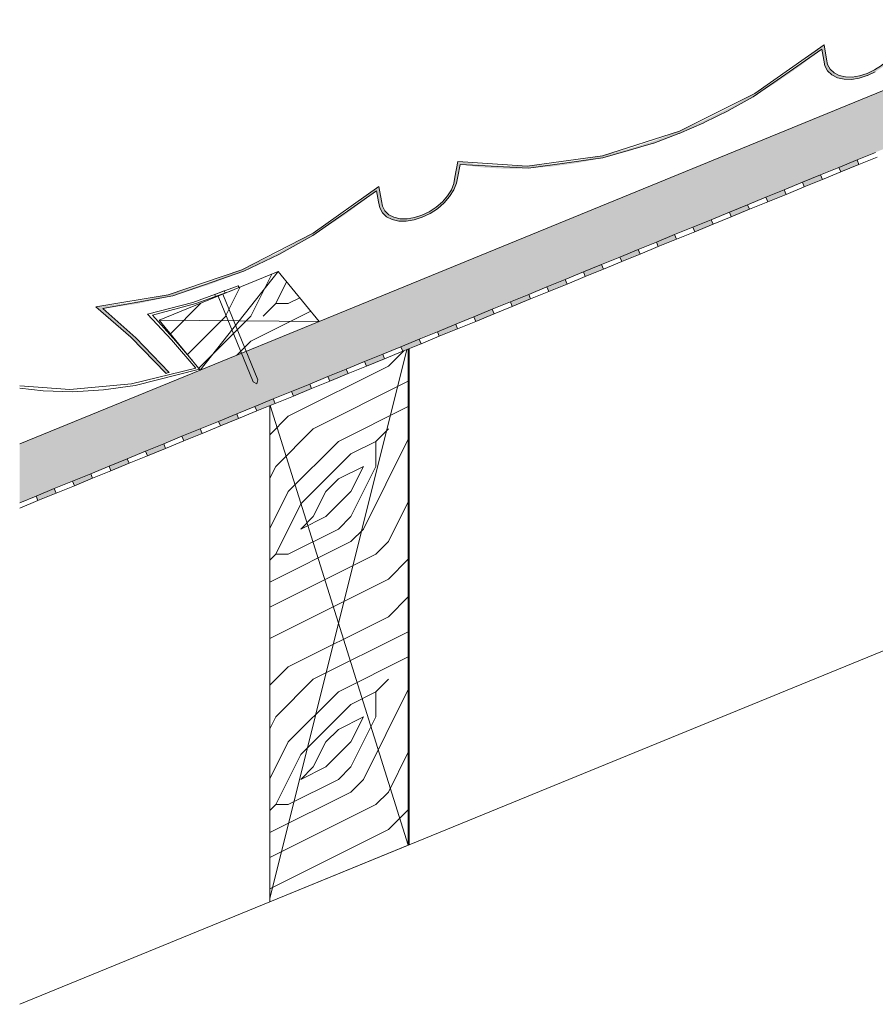
# Model space of a CAD drawing. Units: millimetres. Extents: x -12129 to -11100, y 4793 to 5395.
# Drawn here: x -12129 to -11695, y 4820 to 5319 of the extents above; entities that cross this region are included whole.
import ezdxf

# ---------------------------------------------------------------- set-up
doc = ezdxf.new("R2010")
doc.units = ezdxf.units.MM
for name, color, linetype, lineweight in [('A-DETL', 90, 'Continuous', 9), ('A-DETL-GENF', 92, 'Continuous', 9), ('A-GENM', 13, 'Continuous', 9), ('A-GLAZ-CURT', 52, 'Continuous', 9), ('S-BEAM', 12, 'Continuous', 9)]:
    doc.layers.add(name, color=color, linetype=linetype, lineweight=lineweight)
pattern_1 = [(0, (-11618.62, 5302.42), (127, 127), [6.35, -120.65]), (90, (-11567.82, 5346.87), (-127, 127), [12.7, -114.3]), (45, (-11593.22, 5334.17), (0, 127.001), [8.979, -26.937, 8.979, -17.958, -116.753]), (45, (-11593.22, 5334.17), (0, 127.001), [-62.852, 62.865, -53.888]), (45, (-11624.97, 5296.07), (0, 127), [8.98, -17.96, 8.98, -143.684]), (45, (-11580.52, 5308.77), (0, 127), [8.98, -170.625]), (45, (-11567.82, 5302.42), (0, 127.001), [8.98, -170.625]), (45, (-11586.87, 5315.12), (0, 127), [8.98, -170.625]), (45, (-11593.22, 5321.47), (0, 127), [17.96, -161.645]), (45, (-11561.47, 5416.72), (0, 127.001), [17.96, -161.645]), (45, (-11605.92, 5327.82), (0, 127), [35.921, -143.684]), (45, (-11612.27, 5334.17), (0, 127), [35.921, -143.684]), (45, (-11529.72, 5372.27), (0, 127.001), [35.921, -143.684]), (45, (-11618.62, 5346.87), (0, 127), [26.941, -152.664]), (45, (-11644.02, 5365.92), (0, 127), [26.941, -152.664]), (45, (-11631.32, 5353.22), (0, 127), [26.941, -152.664]), (45, (-11548.77, 5391.32), (0, 127.001), [44.901, -134.704]), (45, (-11561.47, 5397.67), (0, 127.001), [44.901, -134.704]), (45, (-11548.77, 5365.92), (0, 127.001), [62.862, -116.743]), (26.565, (-11605.923, 5315.117), (126.9997, -0.0001), [14.199, -269.782]), (26.565, (-11580.523, 5353.217), (126.9997, -0.0001), [14.199, -269.782]), (26.565, (-11586.873, 5340.517), (126.9997, -0.0001), [14.199, -269.782]), (26.565, (-11612.273, 5302.417), (126.9997, -0.0001), [28.398, -255.583]), (26.565, (-11586.873, 5359.567), (126.9997, -0.0001), [42.597, -241.384]), (26.565, (-11599.573, 5365.917), (126.9997, -0.0001), [56.796, -227.185]), (26.565, (-11612.273, 5372.267), (126.9997, -0.0001), [56.796, -227.185]), (26.565, (-11631.323, 5410.367), (126.9997, -0.0001), [56.796, -227.185]), (26.565, (-11631.323, 5397.667), (126.9997, -0.0001), [70.995, -212.985]), (26.565, (-11624.973, 5384.967), (126.9997, -0.0001), [70.995, -212.985]), (63.435, (-11580.523, 5334.167), (-0.0001, 126.9997), [14.199, -269.782]), (63.435, (-11599.573, 5321.467), (-0.0001, 126.9997), [14.199, -269.782]), (63.435, (-11618.623, 5302.417), (-0.0001, 126.9997), [28.398, -255.583]), (63.435, (-11580.523, 5321.467), (-0.0001, 126.9997), [28.398, -255.583]), (63.435, (-11631.323, 5296.067), (-0.0001, 126.9997), [42.597, -241.384]), (63.435, (-11644.023, 5296.067), (-0.0001, 126.9997), [56.796, -227.185]), (63.435, (-11529.723, 5302.417), (-0.0001, 126.9997), [56.796, -227.185]), (63.435, (-11574.173, 5315.117), (-0.0001, 126.9997), [56.796, -227.185]), (63.435, (-11548.773, 5302.417), (-0.0001, 126.9997), [70.995, -212.985]), (63.435, (-11561.473, 5308.767), (-0.0001, 126.9997), [70.995, -212.985])]

# ---------------------------------------------------------------- blocks, each defined once
blk = doc.blocks.new('Dimension Lumber - 50x220-978391-Metrotile Hip Square Ridge Detail')
at = {"layer": 'S-BEAM'}
for p, q in [((-11932.3, 4900.86), (-11932.4, 4900.78)), ((-12003.02, 4871.88), (-12003.11, 4871.81))]:
    blk.add_line(p, q, dxfattribs=at)

msp = doc.modelspace()

# ---------------------------------------------------------------- hatches: boundary and pattern name
at = {"layer": 'A-DETL-GENF'}
h = msp.add_hatch(dxfattribs=at)
h.set_pattern_fill('FP_2', style=0, pattern_type=2)
h.set_pattern_definition([(355.601, (-11599.89, 5315.117), (63.500023, -0.000557), [4.14, -823.799]), (4.399, (-11599.89, 5310.037), (761.999945, 63.50371), [4.14, -823.799]), (356.987, (-11601.795, 5337.977), (63.499743, -0.000709), [6.041, -1202.129]), (3.013, (-11601.795, 5341.787), (1143.000125, 63.503771), [6.041, -1202.129]), (355.426, (-11603.7, 5321.149), (825.500085, -63.501059), [7.963, -1584.609]), (4.574, (-11603.7, 5304.004), (761.999842, 63.501131), [7.963, -1584.609]), (358.153, (-11605.605, 5332.262), (63.500002, 0.000354), [9.848, -1959.676]), (1.848, (-11605.605, 5347.501), (1904.9996384, 63.512638), [9.848, -1959.676]), (353.418, (-11604.018, 5327.499), (571.500076, -63.50078), [8.31, -1653.644]), (4.574, (-11603.7, 5297.019), (761.999842, 63.501131), [7.963, -1584.609]), (1.848, (-11605.605, 5352.899), (1904.9996384, 63.512638), [9.848, -1959.676]), (0, (-11644.02, 5297.654), (0, 63.5), [8.89, -54.61]), (0, (-11644.02, 5304.64), (0, 63.5), [8.89, -54.61]), (0, (-11644.02, 5320.514), (0, 63.5), [8.89, -54.61]), (359.209, (-11644.023, 5330.484), (4635.5002644, -63.56167528), [9.208, -9199.169]), (359.522, (-11644.023, 5335.543), (63.5002035, -0.00075537), [12.7, -7607.564]), (12.609, (-11644.023, 5341.072), (4254.4999152, 952.5302548), [6.182, -4939.086]), (351.469, (-11644.023, 5338.929), (444.500918, -63.501867), [6.421, -1277.789]), (0.477, (-11644.023, 5344.221), (7556.5007204, 63.44000673), [12.7, -7607.564]), (0.79, (-11644.023, 5349.28), (4572.0003737, 63.9132812), [9.208, -4626.732]), (0.79, (-11644.023, 5354.677), (4572.0003737, 63.9132812), [9.208, -4626.732]), (6.072, (-11635.133, 5320.514), (1778.001836, 190.485385), [15.007, -2986.334]), (353.928, (-11635.133, 5304.639), (1206.500908, -126.990864), [15.007, -2986.333]), (6.072, (-11634.815, 5330.357), (1778.001836, 190.485385), [15.007, -2986.334]), (353.928, (-11634.817, 5349.406), (1206.500908, -126.990864), [15.007, -2986.333]), (15.945, (-11627.513, 5312.577), (190.50045, 63.49827), [4.623, -457.664]), (10.954, (-11633.545, 5315.117), (317.499597, 63.499495), [10.025, -1995.006]), (349.046, (-11633.545, 5310.037), (1650.999855, -317.498166), [10.025, -1995.006]), (10.954, (-11631.323, 5335.437), (317.499597, 63.499495), [10.025, -1995.006]), (349.046, (-11631.323, 5344.327), (1650.999855, -317.498166), [10.025, -1995.006]), (4.764, (-11636.403, 5326.229), (698.500034, 63.504015), [15.293, -749.348]), (353.928, (-11635.133, 5297.654), (1206.500908, -126.990864), [15.007, -2986.333]), (353.928, (-11634.817, 5354.804), (1206.500908, -126.990864), [15.007, -2986.333]), (336.802, (-11631.958, 5341.787), (317.50105, -126.99657), [4.836, -478.765]), (353.991, (-11637.99, 5342.422), (634.99959, -63.49963), [6.066, -1207.1]), (3.366, (-11644.023, 5314.5), (1016.00089, 63.492005), [10.496, -1070.87]), (356.634, (-11644.023, 5310.653), (63.499587, 0.000687), [10.496, -1070.87]), (1.591, (-11644.023, 5326.018), (2222.4999027, 63.494343), [7.623, -2279.259]), (0, (-11620.21, 5322.1), (0, 63.5), [7.937, -55.562]), (0, (-11620.21, 5303.05), (0, 63.5), [7.937, -55.562]), (341.565, (-11611.955, 5313.847), (63.4995, -0.0004), [4.016, -196.788]), (353.29, (-11617.353, 5314.482), (571.499863, -63.50134), [5.435, -1081.51]), (6.34, (-11623.068, 5313.847), (507.99992, 63.49786), [5.75, -569.267]), (10.62, (-11617.035, 5310.037), (317.49934, 63.502088), [5.169, -1028.536]), (22.62, (-11611.955, 5310.989), (444.499474, 190.501432), [4.127, -821.372]), (0, (-11623.7, 5317.02), (0, 63.5), [12.065, -51.435]), (0, (-11623.7, 5308.13), (0, 63.5), [12.065, -51.435]), (3.366, (-11621.48, 5337.342), (1016.00089, 63.492005), [10.814, -1070.552]), (356.634, (-11621.48, 5342.422), (63.499587, 0.000687), [10.814, -1070.552]), (0, (-11620.21, 5296.07), (0, 63.5), [7.937, -55.562]), (341.565, (-11627.513, 5312.577), (63.4995, -0.0004), [7.028, -193.776]), (355.237, (-11620.845, 5310.354), (63.50031, 0.000296), [3.823, -760.818]), (7.431, (-11637.673, 5337.977), (952.500399, 126.993475), [7.364, -1465.507]), (18.435, (-11630.37, 5338.93), (126.99986, 63.4996), [3.012, -197.793]), (353.66, (-11612.273, 5322.102), (63.50034, -0.00023), [8.625, -566.391]), (6.34, (-11612.273, 5303.052), (507.99992, 63.49786), [8.625, -566.392]), (1.273, (-11619.893, 5331.944), (2793.9998864, 63.49877), [14.291, -2843.914]), (358.727, (-11619.893, 5347.82), (63.4996786, 0.0002777), [14.291, -2843.914]), (351.027, (-11611.638, 5317.022), (825.498572, -127.005495), [6.107, -1215.339]), (0, (-11621.16, 5327.5), (0, 63.5), [17.145, -46.355]), (6.34, (-11612.273, 5296.067), (507.99992, 63.49786), [8.625, -566.392]), (358.727, (-11619.893, 5353.217), (63.4996786, 0.0002777), [14.291, -2843.914]), (350.538, (-11605.605, 5316.069), (63.49993, 3e-05), [5.794, -380.461]), (0, (-11610.685, 5337.98), (0, 63.5), [8.89, -54.61]), (0, (-11610.685, 5341.79), (0, 63.5), [8.89, -54.61]), (9.211, (-11611.638, 5308.132), (381.000334, 63.4997853), [11.901, -2368.29]), (6.492, (-11587.824, 5353.846), (7810.4941542, 889.16915217), [7.348, -10665.582]), (6.492, (-11587.824, 5348.449), (7810.4941542, 889.16915217), [7.348, -10665.582]), (10.042, (-11590.683, 5342.422), (6095.9966423, 1080.0584155), [10.318, -7276.815]), (352.093, (-11595.763, 5337.659), (1841.499826, -253.994766), [15.386, -2292.556]), (353.551, (-11587.825, 5331.309), (3936.9961751, -444.65626363), [7.349, -11303.714]), (357.137, (-11590.683, 5326.229), (63.500224, -0.000709), [6.358, -1265.229]), (1.79, (-11590.683, 5320.197), (1968.499985, 63.502667), [10.165, -2022.827]), (0, (-11585.6, 5314.48), (0, 63.5), [5.08, -58.42]), (0, (-11585.6, 5310.67), (0, 63.5), [5.08, -58.42]), (358.21, (-11590.683, 5304.957), (63.4999705, -0.000505), [10.165, -2022.827]), (358.21, (-11590.683, 5297.972), (63.4999705, -0.000505), [10.165, -2022.827]), (356.424, (-11595.763, 5320.514), (63.49966, 0.00037), [5.09, -1012.892]), (3.576, (-11595.763, 5304.639), (952.50027, 63.494414), [5.09, -1012.893]), (356.424, (-11595.763, 5331.944), (63.49966, 0.00037), [5.09, -1012.892]), (3.576, (-11595.763, 5347.819), (952.50027, 63.494414), [5.09, -1012.893]), (356.424, (-11595.763, 5314.799), (63.49966, 0.00037), [5.09, -1012.892]), (3.576, (-11595.763, 5310.354), (952.50027, 63.494414), [5.09, -1012.893]), (356.424, (-11595.763, 5326.547), (63.49966, 0.00037), [5.09, -1012.892]), (3.576, (-11595.763, 5297.654), (952.50027, 63.494414), [5.09, -1012.893]), (3.576, (-11595.763, 5353.216), (952.50027, 63.494414), [5.09, -1012.893]), (3.576, (-11595.763, 5342.104), (952.50027, 63.494414), [5.09, -1012.893]), (353.66, (-11590.683, 5331.627), (63.50034, -0.00023), [2.875, -572.142]), (6.34, (-11590.683, 5348.137), (507.99992, 63.49786), [2.875, -572.142]), (6.34, (-11590.683, 5353.534), (507.99992, 63.49786), [2.875, -572.142]), (0.273, (-11590.68, 5314.48), (0.0004, 63.5), [5.08, -58.421]), (0, (-11590.68, 5310.67), (0, 63.5), [5.08, -58.42]), (341.565, (-11583.38, 5339.882), (63.4995, -0.0004), [3.012, -197.792]), (22.62, (-11583.38, 5339.882), (444.499474, 190.501432), [3.096, -822.404]), (1.591, (-11584.333, 5325.912), (2222.4999027, 63.494343), [3.812, -2283.07])])
h.paths.add_polyline_path([(-12129.37, 5074.54), (-11659.16, 5267.04), (-11659.16, 5296.76), (-12129.37, 5104.32), (-12129.37, 5075.6)], flags=0)
for points in [[(-11712.97, 5242.26), (-11703.71, 5246.05), (-11704.66, 5248.36), (-11713.91, 5244.58)], [(-11731.47, 5234.69), (-11722.22, 5238.47), (-11723.17, 5240.79), (-11732.42, 5237)], [(-11749.98, 5227.11), (-11740.73, 5230.9), (-11741.68, 5233.21), (-11750.93, 5229.42)], [(-11768.49, 5219.54), (-11759.24, 5223.32), (-11760.19, 5225.64), (-11769.44, 5221.85)], [(-11787, 5211.96), (-11777.75, 5215.75), (-11778.7, 5218.06), (-11787.95, 5214.27)], [(-11805.51, 5204.38), (-11796.26, 5208.17), (-11797.21, 5210.49), (-11806.46, 5206.7)], [(-11824.02, 5196.81), (-11814.77, 5200.6), (-11815.72, 5202.91), (-11824.97, 5199.12)], [(-11842.53, 5189.23), (-11833.28, 5193.02), (-11834.23, 5195.33), (-11843.48, 5191.55)], [(-11861.04, 5181.66), (-11851.79, 5185.44), (-11852.73, 5187.76), (-11861.99, 5183.97), (-11861.52, 5182.82)], [(-11879.55, 5174.08), (-11870.3, 5177.87), (-11871.24, 5180.18), (-11880.5, 5176.39)], [(-11898.06, 5166.51), (-11888.81, 5170.29), (-11889.75, 5172.61), (-11899.01, 5168.82)], [(-11916.57, 5158.93), (-11907.32, 5162.72), (-11908.26, 5165.03), (-11917.52, 5161.24)], [(-11935.08, 5151.35), (-11925.83, 5155.14), (-11926.77, 5157.46), (-11936.03, 5153.67)], [(-11953.59, 5143.78), (-11944.34, 5147.57), (-11945.28, 5149.88), (-11954.54, 5146.09)], [(-11972.1, 5136.2), (-11962.85, 5139.99), (-11963.79, 5142.3), (-11973.05, 5138.52)], [(-11990.61, 5128.63), (-11981.36, 5132.41), (-11982.3, 5134.73), (-11991.56, 5130.94)], [(-12009.12, 5121.05), (-11999.87, 5124.84), (-12000.81, 5127.15), (-12010.07, 5123.36)], [(-12027.63, 5113.48), (-12018.38, 5117.26), (-12019.32, 5119.58), (-12028.58, 5115.79)], [(-12046.14, 5105.9), (-12036.88, 5109.69), (-12037.83, 5112), (-12047.09, 5108.21)], [(-12064.65, 5098.32), (-12055.39, 5102.11), (-12056.34, 5104.43), (-12065.6, 5100.64), (-12065.05, 5099.3)], [(-12083.16, 5090.75), (-12073.9, 5094.54), (-12074.85, 5096.85), (-12084.11, 5093.06)], [(-12101.67, 5083.17), (-12092.41, 5086.96), (-12093.36, 5089.27), (-12102.62, 5085.49)], [(-12120.18, 5075.6), (-12110.92, 5079.38), (-12111.87, 5081.7), (-12121.13, 5077.91)]]:
    msp.add_hatch(color=7, dxfattribs=at).paths.add_polyline_path(points, flags=0)
h = msp.add_hatch(dxfattribs=at)
h.set_pattern_fill('FP_1', style=0, pattern_type=2)
h.set_pattern_definition(pattern_1)
h.paths.add_polyline_path([(-12037.8, 5141.79), (-11977.45, 5166.49), (-11998.39, 5191.8), (-12058.73, 5167.1), (-12054.11, 5161.51)], flags=0)
h = msp.add_hatch(dxfattribs=at)
h.set_pattern_fill('FP_1', style=0, pattern_type=2)
h.set_pattern_definition(pattern_1)
h.paths.add_polyline_path([(-12002.55, 4872.11), (-11932.3, 4900.86), (-11932.3, 5152.49), (-12002.55, 5123.74), (-12002.55, 5002.11)], flags=0)
at = {"layer": 'A-GENM'}
for points in [[(-12055.05, 5140.08), (-12053.66, 5140.56), (-12070.57, 5158.12), (-12087.17, 5172.97), (-12069.53, 5175.46), (-12051.66, 5179.48), (-12033.61, 5185.02), (-12015.64, 5192), (-11997.94, 5200.36), (-11980.7, 5209.98), (-11964.17, 5220.75), (-11948.38, 5232.63), (-11946.82, 5224.15), (-11945.43, 5221.6), (-11943.29, 5219.57), (-11940.49, 5218.14), (-11937.14, 5217.38), (-11933.38, 5217.32), (-11929.36, 5217.95), (-11925.27, 5219.26), (-11921.26, 5221.18), (-11917.5, 5223.64), (-11914.15, 5226.54), (-11911.35, 5229.75), (-11909.21, 5233.14), (-11907.83, 5236.57), (-11907.26, 5239.9), (-11906.05, 5246.1), (-11894.85, 5244.63), (-11883.24, 5243.98), (-11871.27, 5244.13), (-11858.96, 5245.09), (-11846.36, 5246.86), (-11833.62, 5249.42), (-11820.76, 5252.76), (-11807.77, 5256.9), (-11794.99, 5261.72), (-11781.67, 5267.55), (-11769.64, 5273.52), (-11757.33, 5280.39), (-11745.38, 5287.85), (-11733.77, 5295.89), (-11722.55, 5304.51), (-11720.99, 5296.02), (-11719.61, 5293.47), (-11717.47, 5291.44), (-11714.66, 5290.02), (-11711.29, 5289.25), (-11707.55, 5289.19), (-11703.54, 5289.82), (-11699.44, 5291.13), (-11695.43, 5293.05), (-11691.67, 5295.51), (-11688.32, 5298.41), (-11685.52, 5301.62), (-11683.39, 5305.01), (-11682.01, 5308.44), (-11681.44, 5311.77), (-11680.23, 5317.98), (-11671.4, 5316.75), (-11662.29, 5316.02), (-11662.29, 5317.22), (-11663.29, 5317.32), (-11671.95, 5318.06), (-11681.28, 5319.47), (-11682.97, 5310.7), (-11683.36, 5308.33), (-11684.63, 5305.13), (-11686.61, 5301.97), (-11689.22, 5298.97), (-11692.33, 5296.27), (-11695.83, 5293.97), (-11699.57, 5292.18), (-11703.39, 5290.96), (-11707.13, 5290.37), (-11710.63, 5290.43), (-11713.76, 5291.15), (-11716.36, 5292.48), (-11718.35, 5294.38), (-11719.63, 5296.76), (-11720.15, 5299.52), (-11721.44, 5306.71), (-11733.62, 5297.28), (-11744.45, 5289.66), (-11756.53, 5282.03), (-11768.99, 5275), (-11781.76, 5268.61), (-11794.68, 5262.95), (-11807.77, 5258), (-11820.82, 5253.85), (-11833.86, 5250.47), (-11846.77, 5247.91), (-11859.54, 5246.17), (-11872.09, 5245.26), (-11884.1, 5245.2), (-11895.82, 5245.97), (-11907.1, 5247.59), (-11908.67, 5239.55), (-11909.19, 5236.46), (-11910.46, 5233.26), (-11912.44, 5230.1), (-11915.04, 5227.1), (-11918.16, 5224.4), (-11921.66, 5222.1), (-11925.4, 5220.31), (-11929.22, 5219.09), (-11932.96, 5218.5), (-11936.46, 5218.56), (-11939.58, 5219.27), (-11942.19, 5220.6), (-11944.17, 5222.5), (-11945.46, 5224.88), (-11945.98, 5227.65), (-11947.26, 5234.84), (-11963.54, 5222.42), (-11980.62, 5211.21), (-11998.47, 5201.22), (-12016.82, 5192.61), (-12035.46, 5185.49), (-12054.15, 5179.93), (-12072.61, 5176.03), (-12090.8, 5173.8), (-12073.12, 5158.52), (-12055.16, 5140.2)], [(-12054.36, 5140.32), (-12054.33, 5140.29), (-12054.32, 5140.29), (-12053.66, 5140.56)]]:
    msp.add_hatch(color=7, dxfattribs=at).paths.add_polyline_path(points, flags=0)
h = msp.add_hatch(color=7, dxfattribs=at)
edge = h.paths.add_edge_path(flags=0)
edge.add_line((-11721.66, 5298.92), (-11721.56, 5298.98))
edge.add_line((-11721.56, 5298.98), (-11722.55, 5304.51))
edge.add_line((-11722.55, 5304.51), (-11722.65, 5304.43))
edge.add_line((-11722.65, 5304.43), (-11722.55, 5303.88))
edge.add_line((-11722.55, 5303.88), (-11721.9, 5300.23))
h = msp.add_hatch(color=7, dxfattribs=at)
edge = h.paths.add_edge_path(flags=0)
edge.add_line((-11744.55, 5289.6), (-11744.45, 5289.66))
edge.add_line((-11744.45, 5289.66), (-11732.74, 5297.89))
edge.add_line((-11732.74, 5297.89), (-11732.85, 5297.82))
h = msp.add_hatch(color=7, dxfattribs=at)
h.paths.add_polyline_path([(-11707.66, 5289.13), (-11707.55, 5289.19), (-11711.31, 5289.26), (-11714.66, 5290.02), (-11714.76, 5289.95), (-11710.97, 5289.18)], flags=0)
edge = h.paths.add_edge_path(flags=0)
edge.add_line((-11714.76, 5289.95), (-11714.66, 5290.02))
edge.add_line((-11714.66, 5290.02), (-11717.47, 5291.44))
edge.add_line((-11717.47, 5291.44), (-11717.57, 5291.38))
edge.add_line((-11717.57, 5291.38), (-11715.1, 5290.12))
h.paths.add_polyline_path([(-11720.99, 5296.02), (-11721.56, 5298.98), (-11721.66, 5298.92), (-11721.09, 5295.96)], flags=0)
h.paths.add_polyline_path([(-11719.61, 5293.47), (-11720.99, 5296.02), (-11721.09, 5295.96), (-11719.71, 5293.41)], flags=0)
edge = h.paths.add_edge_path(flags=0)
edge.add_line((-11717.57, 5291.38), (-11717.47, 5291.44))
edge.add_line((-11717.47, 5291.44), (-11719.61, 5293.47))
edge.add_line((-11719.61, 5293.47), (-11719.71, 5293.41))
edge.add_line((-11719.71, 5293.41), (-11718.89, 5292.63))
h = msp.add_hatch(color=7, dxfattribs=at)
edge = h.paths.add_edge_path(flags=0)
edge.add_line((-11908.77, 5239.49), (-11908.67, 5239.55))
edge.add_line((-11908.67, 5239.55), (-11907.1, 5247.59))
edge.add_line((-11907.1, 5247.59), (-11907.2, 5247.52))
h = msp.add_hatch(color=7, dxfattribs=at)
edge = h.paths.add_edge_path(flags=0)
edge.add_line((-11881.92, 5243.93), (-11871.38, 5244.06))
edge.add_line((-11871.38, 5244.06), (-11871.27, 5244.13))
edge.add_line((-11871.27, 5244.13), (-11883.24, 5243.98))
edge.add_line((-11883.24, 5243.98), (-11883.33, 5243.91))
h.paths.add_polyline_path([(-11883.34, 5243.91), (-11883.24, 5243.98), (-11894.85, 5244.63), (-11894.94, 5244.57), (-11890.16, 5244.3)], flags=0)
h.paths.add_polyline_path([(-11894.95, 5244.57), (-11894.85, 5244.63), (-11906.05, 5246.1), (-11906.05, 5246.03)], flags=0)
h = msp.add_hatch(color=7, dxfattribs=at)
h.paths.add_polyline_path([(-11910.46, 5233.26), (-11909.18, 5236.46), (-11908.67, 5239.55), (-11908.77, 5239.49), (-11908.89, 5238.76), (-11909.28, 5236.4), (-11909.28, 5236.39), (-11909.44, 5236.01), (-11910.56, 5233.2)], flags=0)
h.paths.add_polyline_path([(-11915.04, 5227.1), (-11915.04, 5227.1), (-11915.14, 5227.04)], flags=0)
edge = h.paths.add_edge_path(flags=0)
edge.add_line((-11918.26, 5224.33), (-11918.16, 5224.4))
edge.add_line((-11918.16, 5224.4), (-11918.19, 5224.4))
h = msp.add_hatch(color=7, dxfattribs=at)
edge = h.paths.add_edge_path(flags=0)
edge.add_line((-11947.49, 5227.05), (-11947.39, 5227.11))
edge.add_line((-11947.39, 5227.11), (-11948.39, 5232.62))
edge.add_line((-11948.39, 5232.62), (-11948.47, 5232.56))
edge.add_line((-11948.47, 5232.56), (-11948.36, 5231.91))
edge.add_line((-11948.36, 5231.91), (-11947.61, 5227.7))
h = msp.add_hatch(color=7, dxfattribs=at)
h.paths.add_polyline_path([(-11980.64, 5211.19), (-11980.62, 5211.21), (-11980.62, 5211.21)], flags=0)
h.paths.add_polyline_path([(-11963.63, 5222.36), (-11963.53, 5222.42), (-11963.55, 5222.42)], flags=0)
h = msp.add_hatch(color=7, dxfattribs=at)
h.paths.add_polyline_path([(-11933.48, 5217.25), (-11933.38, 5217.32), (-11937.14, 5217.38), (-11940.49, 5218.14), (-11940.59, 5218.08), (-11937.63, 5217.41), (-11936.79, 5217.31), (-11936.41, 5217.3)], flags=0)
edge = h.paths.add_edge_path(flags=0)
edge.add_line((-11940.59, 5218.08), (-11940.49, 5218.14))
edge.add_line((-11940.49, 5218.14), (-11943.29, 5219.57))
edge.add_line((-11943.29, 5219.57), (-11943.39, 5219.5))
h.paths.add_polyline_path([(-11946.82, 5224.15), (-11947.39, 5227.11), (-11947.49, 5227.05), (-11946.92, 5224.09)], flags=0)
h.paths.add_polyline_path([(-11945.43, 5221.6), (-11946.82, 5224.15), (-11946.92, 5224.08), (-11946.56, 5223.43), (-11945.53, 5221.54)], flags=0)
edge = h.paths.add_edge_path(flags=0)
edge.add_line((-11943.39, 5219.51), (-11943.29, 5219.57))
edge.add_line((-11943.29, 5219.57), (-11945.43, 5221.6))
edge.add_line((-11945.43, 5221.6), (-11945.53, 5221.53))
edge.add_line((-11945.53, 5221.53), (-11944.59, 5220.64))
h = msp.add_hatch(color=7, dxfattribs=at)
h.paths.add_polyline_path([(-12082, 5173.7), (-12082.07, 5173.63), (-12082.07, 5173.63), (-12081.53, 5173.77)], flags=0)
h.paths.add_polyline_path([(-12082.47, 5173.63), (-12082.55, 5173.57), (-12082.55, 5173.57), (-12082, 5173.7)], flags=0)
h.paths.add_polyline_path([(-12082.94, 5173.57), (-12083.03, 5173.5), (-12082.47, 5173.63)], flags=0)
h.paths.add_polyline_path([(-12080.59, 5173.9), (-12080.67, 5173.83), (-12079.65, 5174.03)], flags=0)
h.paths.add_polyline_path([(-12077.11, 5174.39), (-12077.19, 5174.33), (-12077.18, 5174.33), (-12075.85, 5174.57)], flags=0)
h.paths.add_polyline_path([(-12078.38, 5174.21), (-12078.45, 5174.15), (-12077.11, 5174.39)], flags=0)
h.paths.add_polyline_path([(-12072.06, 5175.1), (-12072.15, 5175.04), (-12072.14, 5175.04), (-12069.53, 5175.46)], flags=0)
h.paths.add_polyline_path([(-12060.59, 5177.47), (-12060.63, 5177.42), (-12058.73, 5177.89)], flags=0)
h.paths.add_polyline_path([(-12024.63, 5188.51), (-12024.7, 5188.46), (-12016.18, 5191.8)], flags=0)
h = msp.add_hatch(color=7, dxfattribs=at)
h.paths.add_polyline_path([(-12053.55, 5140.55), (-12053.66, 5140.69), (-12053.75, 5140.78), (-12053.66, 5140.56)], flags=0)
h.paths.add_polyline_path([(-12070.57, 5158.12), (-12070.65, 5158.35), (-12083.09, 5169.49), (-12086.96, 5172.94), (-12087.14, 5172.94), (-12079.06, 5165.72)], flags=0)
h.paths.add_polyline_path([(-12053.66, 5140.56), (-12053.84, 5140.88), (-12068.58, 5156.2), (-12070.56, 5158.26), (-12070.57, 5158.12), (-12054.6, 5141.53)], flags=0)

# ---------------------------------------------------------------- linework, layer by layer
at = {"layer": 'A-DETL', "color": 7, "lineweight": 13}
for p, q in [((-11659.16, 5296.76), (-11977.45, 5166.49)), ((-11998.39, 5191.8), (-12058.73, 5167.1)), ((-12037.8, 5141.79), (-11998.39, 5191.8)), ((-11977.45, 5166.49), (-11998.39, 5191.8)), ((-12058.73, 5167.1), (-12037.8, 5141.79)), ((-11977.45, 5166.49), (-12058.73, 5167.1)), ((-12037.8, 5141.79), (-11977.45, 5166.49)), ((-11932.3, 4900.86), (-11932.3, 5152.49)), ((-11931.83, 4901.05), (-11931.83, 5152.68)), ((-11933.03, 5152.19), (-12002.55, 4873.79)), ((-12037.8, 5141.79), (-12129.37, 5104.32)), ((-12002.55, 5123.74), (-12002.55, 4872.11)), ((-12002.3, 5123.84), (-11932.3, 4900.86)), ((-11657.91, 5013.17), (-11931.83, 4901.05)), ((-11931.83, 4901.05), (-12002.55, 4872.11)), ((-12002.55, 4872.11), (-11932.3, 4900.86)), ((-12002.55, 4872.11), (-12129.37, 4820.21))]:
    msp.add_line(p, q, dxfattribs=at)
at = {"layer": 'A-DETL-GENF', "color": 7}
for p, q in [((-11704.66, 5248.36), (-11713.91, 5244.58)), ((-11695.4, 5252.15), (-11704.66, 5248.36)), ((-11703.71, 5246.05), (-11704.66, 5248.36)), ((-11703.71, 5246.05), (-11694.46, 5249.84)), ((-11713.91, 5244.58), (-11723.17, 5240.79)), ((-11722.22, 5238.47), (-11712.97, 5242.26)), ((-11712.97, 5242.26), (-11713.91, 5244.58)), ((-11712.97, 5242.26), (-11703.71, 5246.05)), ((-11723.17, 5240.79), (-11732.42, 5237)), ((-11731.47, 5234.69), (-11722.22, 5238.47)), ((-11722.22, 5238.47), (-11723.17, 5240.79)), ((-11741.68, 5233.21), (-11750.93, 5229.42)), ((-11732.42, 5237), (-11741.68, 5233.21)), ((-11740.73, 5230.9), (-11741.68, 5233.21)), ((-11740.73, 5230.9), (-11731.47, 5234.69)), ((-11731.47, 5234.69), (-11732.42, 5237)), ((-11750.93, 5229.42), (-11760.19, 5225.64)), ((-11749.98, 5227.11), (-11750.93, 5229.42)), ((-11749.98, 5227.11), (-11740.73, 5230.9)), ((-11760.19, 5225.64), (-11769.44, 5221.85)), ((-11768.49, 5219.54), (-11759.24, 5223.32)), ((-11759.24, 5223.32), (-11760.19, 5225.64)), ((-11759.24, 5223.32), (-11749.98, 5227.11)), ((-11778.7, 5218.06), (-11787.95, 5214.27)), ((-11769.44, 5221.85), (-11778.7, 5218.06)), ((-11777.75, 5215.75), (-11778.7, 5218.06)), ((-11777.75, 5215.75), (-11768.49, 5219.54)), ((-11768.49, 5219.54), (-11769.44, 5221.85)), ((-11787.95, 5214.27), (-11797.21, 5210.49)), ((-11787, 5211.96), (-11787.95, 5214.27)), ((-11787, 5211.96), (-11777.75, 5215.75)), ((-11797.21, 5210.49), (-11806.46, 5206.7)), ((-11805.51, 5204.38), (-11796.26, 5208.17)), ((-11796.26, 5208.17), (-11797.21, 5210.49)), ((-11796.26, 5208.17), (-11787, 5211.96)), ((-11815.72, 5202.91), (-11824.97, 5199.12)), ((-11806.46, 5206.7), (-11815.72, 5202.91)), ((-11814.77, 5200.6), (-11815.72, 5202.91)), ((-11814.77, 5200.6), (-11805.51, 5204.38)), ((-11805.51, 5204.38), (-11806.46, 5206.7)), ((-11824.97, 5199.12), (-11834.23, 5195.33)), ((-11824.02, 5196.81), (-11824.97, 5199.12)), ((-11824.02, 5196.81), (-11814.77, 5200.6)), ((-11834.23, 5195.33), (-11843.48, 5191.55)), ((-11842.53, 5189.23), (-11833.28, 5193.02)), ((-11833.28, 5193.02), (-11834.23, 5195.33)), ((-11833.28, 5193.02), (-11824.02, 5196.81)), ((-11852.73, 5187.76), (-11861.99, 5183.97)), ((-11843.48, 5191.55), (-11852.73, 5187.76)), ((-11851.79, 5185.44), (-11852.73, 5187.76)), ((-11851.79, 5185.44), (-11842.53, 5189.23)), ((-11842.53, 5189.23), (-11843.48, 5191.55)), ((-11861.99, 5183.97), (-11871.24, 5180.18)), ((-11861.04, 5181.66), (-11861.99, 5183.97)), ((-11861.04, 5181.66), (-11851.79, 5185.44)), ((-12030.51, 5180.06), (-12025.63, 5182.06)), ((-12030.02, 5178.85), (-12030.51, 5180.06)), ((-12025.13, 5180.85), (-12030.02, 5178.85)), ((-12028.79, 5179.35), (-12010.96, 5135.79)), ((-12008.54, 5136.78), (-12026.37, 5180.34)), ((-12025.63, 5182.06), (-12025.13, 5180.85)), ((-11871.24, 5180.18), (-11880.5, 5176.39)), ((-11879.55, 5174.08), (-11870.3, 5177.87)), ((-11870.3, 5177.87), (-11871.24, 5180.18)), ((-11870.3, 5177.87), (-11861.04, 5181.66)), ((-11889.75, 5172.61), (-11899.01, 5168.82)), ((-11880.5, 5176.39), (-11889.75, 5172.61)), ((-11888.81, 5170.29), (-11889.75, 5172.61)), ((-11888.81, 5170.29), (-11879.55, 5174.08)), ((-11879.55, 5174.08), (-11880.5, 5176.39)), ((-11899.01, 5168.82), (-11908.26, 5165.03)), ((-11898.06, 5166.51), (-11899.01, 5168.82)), ((-11898.06, 5166.51), (-11888.81, 5170.29)), ((-11908.26, 5165.03), (-11917.52, 5161.24)), ((-11916.57, 5158.93), (-11907.32, 5162.72)), ((-11907.32, 5162.72), (-11908.26, 5165.03)), ((-11907.32, 5162.72), (-11898.06, 5166.51)), ((-11926.77, 5157.46), (-11936.03, 5153.67)), ((-11917.52, 5161.24), (-11926.77, 5157.46)), ((-11925.83, 5155.14), (-11926.77, 5157.46)), ((-11925.83, 5155.14), (-11916.57, 5158.93)), ((-11916.57, 5158.93), (-11917.52, 5161.24)), ((-11936.03, 5153.67), (-11945.28, 5149.88)), ((-11935.08, 5151.35), (-11936.03, 5153.67)), ((-11935.08, 5151.35), (-11925.83, 5155.14)), ((-11945.28, 5149.88), (-11954.54, 5146.09)), ((-11953.59, 5143.78), (-11944.34, 5147.57)), ((-11944.34, 5147.57), (-11945.28, 5149.88)), ((-11944.34, 5147.57), (-11935.08, 5151.35)), ((-11954.54, 5146.09), (-11963.79, 5142.3)), ((-11962.85, 5139.99), (-11953.59, 5143.78)), ((-11953.59, 5143.78), (-11954.54, 5146.09)), ((-11973.05, 5138.52), (-11982.3, 5134.73)), ((-11963.79, 5142.3), (-11973.05, 5138.52)), ((-11972.1, 5136.2), (-11973.05, 5138.52)), ((-11972.1, 5136.2), (-11962.85, 5139.99)), ((-11962.85, 5139.99), (-11963.79, 5142.3)), ((-12010.96, 5135.79), (-12009.13, 5134.78)), ((-12009.13, 5134.78), (-12008.54, 5136.78)), ((-11982.3, 5134.73), (-11991.56, 5130.94)), ((-11990.61, 5128.63), (-11981.36, 5132.41)), ((-11981.36, 5132.41), (-11982.3, 5134.73)), ((-11981.36, 5132.41), (-11972.1, 5136.2)), ((-11991.56, 5130.94), (-12000.81, 5127.15)), ((-11999.87, 5124.84), (-11990.61, 5128.63)), ((-11990.61, 5128.63), (-11991.56, 5130.94)), ((-12010.07, 5123.36), (-12019.32, 5119.58)), ((-12000.81, 5127.15), (-12010.07, 5123.36)), ((-12009.12, 5121.05), (-12010.07, 5123.36)), ((-12009.12, 5121.05), (-11999.87, 5124.84)), ((-11999.87, 5124.84), (-12000.81, 5127.15)), ((-12019.32, 5119.58), (-12028.58, 5115.79)), ((-12018.38, 5117.26), (-12019.32, 5119.58)), ((-12018.38, 5117.26), (-12009.12, 5121.05)), ((-12028.58, 5115.79), (-12037.83, 5112)), ((-12036.88, 5109.69), (-12027.63, 5113.48)), ((-12027.63, 5113.48), (-12028.58, 5115.79)), ((-12027.63, 5113.48), (-12018.38, 5117.26)), ((-12047.09, 5108.21), (-12056.34, 5104.43)), ((-12037.83, 5112), (-12047.09, 5108.21)), ((-12046.14, 5105.9), (-12047.09, 5108.21)), ((-12046.14, 5105.9), (-12036.88, 5109.69)), ((-12036.88, 5109.69), (-12037.83, 5112)), ((-12056.34, 5104.43), (-12065.6, 5100.64)), ((-12055.39, 5102.11), (-12056.34, 5104.43)), ((-12055.39, 5102.11), (-12046.14, 5105.9)), ((-12065.6, 5100.64), (-12074.85, 5096.85)), ((-12073.9, 5094.54), (-12064.65, 5098.32)), ((-12064.65, 5098.32), (-12065.6, 5100.64)), ((-12064.65, 5098.32), (-12055.39, 5102.11)), ((-12084.11, 5093.06), (-12093.36, 5089.27)), ((-12074.85, 5096.85), (-12084.11, 5093.06)), ((-12083.16, 5090.75), (-12084.11, 5093.06)), ((-12083.16, 5090.75), (-12073.9, 5094.54)), ((-12073.9, 5094.54), (-12074.85, 5096.85)), ((-12093.36, 5089.27), (-12102.62, 5085.49)), ((-12092.41, 5086.96), (-12093.36, 5089.27)), ((-12092.41, 5086.96), (-12083.16, 5090.75)), ((-12102.62, 5085.49), (-12111.87, 5081.7)), ((-12110.92, 5079.38), (-12101.67, 5083.17)), ((-12101.67, 5083.17), (-12102.62, 5085.49)), ((-12101.67, 5083.17), (-12092.41, 5086.96)), ((-12121.13, 5077.91), (-12129.37, 5074.54)), ((-12111.87, 5081.7), (-12121.13, 5077.91)), ((-12120.18, 5075.6), (-12121.13, 5077.91)), ((-12120.18, 5075.6), (-12110.92, 5079.38)), ((-12110.92, 5079.38), (-12111.87, 5081.7)), ((-12129.37, 5071.84), (-12120.18, 5075.6))]:
    msp.add_line(p, q, dxfattribs=at)
at = {"layer": 'A-GENM', "color": 7, "lineweight": 13}
for p, q in [((-11757.33, 5280.39), (-11722.55, 5304.51)), ((-11722.55, 5304.51), (-11721.56, 5298.98)), ((-11720.15, 5299.52), (-11721.44, 5306.71)), ((-11699.44, 5291.13), (-11695.43, 5293.05)), ((-11717.47, 5291.44), (-11714.66, 5290.02)), ((-11707.55, 5289.19), (-11703.64, 5289.8)), ((-11703.54, 5289.82), (-11699.54, 5291.09)), ((-11769.63, 5273.53), (-11757.42, 5280.34)), ((-11782.25, 5267.27), (-11769.73, 5273.48)), ((-11794.99, 5261.72), (-11782.35, 5267.22)), ((-11807.83, 5256.89), (-11795.08, 5261.68)), ((-11833.62, 5249.42), (-11807.92, 5256.85)), ((-11907.1, 5247.59), (-11908.67, 5239.55)), ((-11871.27, 5244.13), (-11833.71, 5249.4)), ((-11907.26, 5239.9), (-11906.05, 5246.1)), ((-11906.05, 5246.1), (-11871.27, 5244.13)), ((-11948.38, 5232.63), (-11947.39, 5227.11)), ((-11945.98, 5227.65), (-11947.26, 5234.84)), ((-11947.39, 5227.11), (-11946.82, 5224.15)), ((-11946.82, 5224.15), (-11945.43, 5221.6)), ((-11945.43, 5221.6), (-11943.29, 5219.57)), ((-11943.29, 5219.57), (-11940.49, 5218.14)), ((-11940.49, 5218.14), (-11937.14, 5217.38)), ((-11937.14, 5217.38), (-11933.38, 5217.32)), ((-12015.64, 5192), (-11997.94, 5200.36)), ((-12051.66, 5179.48), (-12015.72, 5191.97)), ((-12087.17, 5172.97), (-12051.66, 5179.48)), ((-12070.57, 5158.12), (-12087.17, 5172.97)), ((-12053.66, 5140.56), (-12070.57, 5158.12))]:
    msp.add_line(p, q, dxfattribs=at)
at = {"layer": 'A-GENM', "color": 7}
for p, q in [((-11721.54, 5306.65), (-11721.44, 5306.71)), ((-11721.66, 5298.92), (-11721.56, 5298.98)), ((-11907.2, 5247.53), (-11907.1, 5247.59)), ((-11908.77, 5239.49), (-11908.67, 5239.55)), ((-11947.36, 5234.78), (-11947.26, 5234.84)), ((-11947.49, 5227.05), (-11947.39, 5227.11))]:
    msp.add_line(p, q, dxfattribs=at)
at = {"layer": 'A-GENM', "color": 7, "lineweight": 13, "flags": 128}
for points in [[(-11682.85, 5311.43), (-11683.36, 5308.33), (-11684.63, 5305.13), (-11686.61, 5301.97), (-11689.22, 5298.97), (-11692.33, 5296.27), (-11695.83, 5293.97), (-11699.57, 5292.18), (-11703.39, 5290.96), (-11707.13, 5290.37), (-11710.63, 5290.43), (-11713.76, 5291.15), (-11716.36, 5292.48), (-11718.35, 5294.38), (-11719.63, 5296.76), (-11720.15, 5299.52)], [(-11721.44, 5306.71), (-11756.53, 5282.03), (-11794.68, 5262.95), (-11833.86, 5250.47), (-11872, 5245.26), (-11907.1, 5247.59)], [(-11721.56, 5298.98), (-11720.99, 5296.02), (-11719.61, 5293.47), (-11717.47, 5291.44)], [(-11714.66, 5290.02), (-11711.31, 5289.26), (-11707.55, 5289.19)], [(-11908.67, 5239.55), (-11909.19, 5236.46), (-11910.46, 5233.26), (-11912.44, 5230.1), (-11915.04, 5227.1), (-11918.16, 5224.4), (-11921.66, 5222.1), (-11925.4, 5220.31), (-11929.22, 5219.09), (-11932.96, 5218.5), (-11936.46, 5218.56), (-11939.58, 5219.27), (-11942.19, 5220.6), (-11944.17, 5222.5), (-11945.46, 5224.88), (-11945.98, 5227.65)], [(-11933.38, 5217.32), (-11929.36, 5217.95), (-11925.27, 5219.26), (-11921.26, 5221.18), (-11917.5, 5223.64), (-11914.15, 5226.54), (-11911.35, 5229.75), (-11909.21, 5233.14), (-11907.83, 5236.57), (-11907.26, 5239.9)], [(-11947.26, 5234.84), (-11980.62, 5211.21), (-12016.82, 5192.61), (-12054.15, 5179.93), (-12090.8, 5173.8)], [(-11997.94, 5200.36), (-11980.7, 5209.98), (-11948.38, 5232.63)], [(-12090.8, 5173.8), (-12073.12, 5158.52), (-12055.05, 5140.08)], [(-12055.05, 5140.08), (-12054.36, 5140.32), (-12053.66, 5140.56)]]:
    msp.add_lwpolyline(points, dxfattribs=at)
at = {"layer": 'A-GENM', "color": 7}
for points in [[(-12087.17, 5172.97), (-12087.09, 5172.96), (-12087.01, 5172.95), (-12086.93, 5172.94)], [(-12053.66, 5140.56), (-12053.62, 5140.55), (-12053.58, 5140.55), (-12053.54, 5140.55)]]:
    msp.add_open_spline(points, degree=3, dxfattribs=at)
at = {"layer": 'A-GLAZ-CURT', "color": 7, "lineweight": 18}
for p, q in [((-12018.14, 5183.71), (-12018.62, 5184.47)), ((-12050.13, 5156.53), (-12062.11, 5169.57)), ((-12041.35, 5146.2), (-12050.13, 5156.53)), ((-12129.4, 5132.57), (-12117.48, 5131.23)), ((-12117.48, 5131.23), (-12102.52, 5130.82)), ((-12102.52, 5130.82), (-12086.91, 5131.73))]:
    msp.add_line(p, q, dxfattribs=at)
at = {"layer": 'A-GLAZ-CURT', "color": 7, "lineweight": 18, "flags": 128}
for points in [[(-12018.62, 5184.47), (-12041.64, 5176.09), (-12064.62, 5170.14)], [(-12062.11, 5169.57), (-12040.08, 5175.48), (-12021.68, 5182.11)], [(-12064.62, 5170.14), (-12052.4, 5157.08), (-12040.1, 5142.69)], [(-12040.1, 5142.69), (-12072.62, 5134.76), (-12103.95, 5131.98), (-12129.41, 5133.85)], [(-12086.91, 5131.73), (-12070.88, 5133.95), (-12038.15, 5142.22)]]:
    msp.add_lwpolyline(points, dxfattribs=at)
at = {"layer": 'A-GLAZ-CURT', "color": 7}
msp.add_open_spline([(-12062.11, 5169.57), (-12062.06, 5169.57), (-12062.01, 5169.56), (-12061.96, 5169.56)], degree=3, dxfattribs=at)

# ---------------------------------------------------------------- block references
at = {"layer": 'S-BEAM', "color": 7}
msp.add_blockref('Dimension Lumber - 50x220-978391-Metrotile Hip Square Ridge Detail', (0, 0), dxfattribs=at)

doc.saveas('drawing.dxf')
